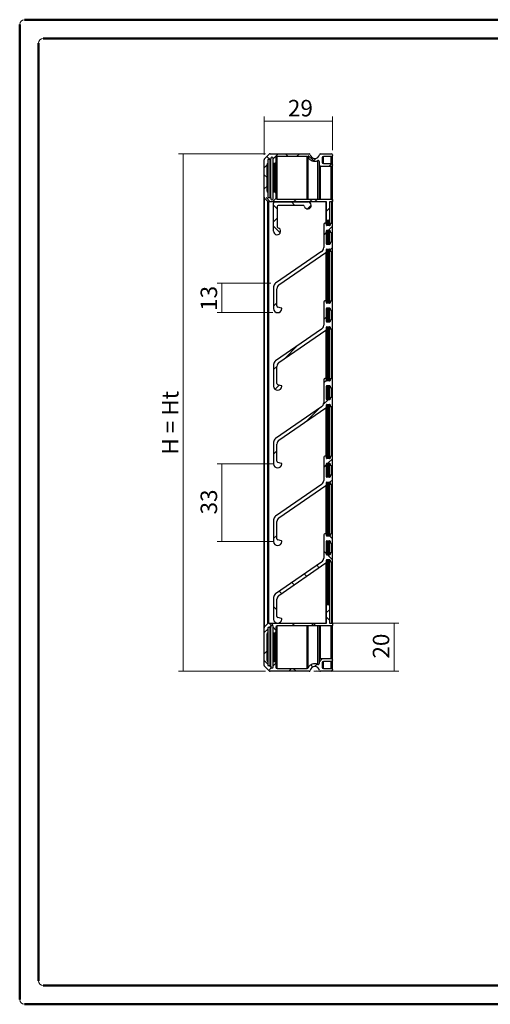
# Model space of a CAD drawing. Units: millimetres. Extents: x 0 to 296, y 0 to 210.
# Drawn here: x 0 to 100, y 0 to 210 of the extents above; entities that cross this region are included whole.
import ezdxf

# ---------------------------------------------------------------- set-up
doc = ezdxf.new("R2010")
doc.units = ezdxf.units.MM
doc.styles.add('SLDTEXTSTYLE0', font='TXT', dxfattribs={"width": 0.75})
doc.styles.add('SLDTEXTSTYLE2', font='TXT', dxfattribs={"width": 0.666667})
doc.dimstyles.new('SLDDIMSTYLE0', dxfattribs={"dimtxt": 3.5, "dimasz": 3.302, "dimexe": 0, "dimexo": 0.0625, "dimgap": 0.875, "dimtad": 1, "dimdec": 0, "dimlfac": 2, "dimrnd": 1e-09, "dimzin": 12, "dimdsep": 46, "dimtxsty": 'SLDTEXTSTYLE0', "dimblk1": 'NONE', "dimblk2": 'NONE', "dimsah": 1, "dimcen": 0.09, "dimadec": 0, "dimazin": 3, "dimtfac": 1, "dimtdec": 0, "dimtofl": 0, "dimtmove": 0, "dimatfit": 3, "dimldrblk": 'NONE', "dimfxl": 0, "dimfrac": 2, "dimtolj": 1, "dimtzin": 12, "dimarcsym": 0})

# ---------------------------------------------------------------- blocks, each defined once
blk = doc.blocks.new('_D_4')
at = {"color": 7, "linetype": 'Continuous', "lineweight": 18}
for p, q in [((54.24, 115.18), (42.37, 115.18)), ((43.37, 98.68), (43.37, 115.18)), ((54.24, 98.68), (42.37, 98.68))]:
    blk.add_line(p, q, dxfattribs=at)
at = {"color": 7, "linetype": 'Continuous', "lineweight": 18, "insert": (38.86, 104.42), "char_height": 3.5, "attachment_point": 1, "rotation": 90, "style": 'SLDTEXTSTYLE0'}
blk.add_mtext('33', dxfattribs=at)
blk = doc.blocks.new('_NONE')
blk = doc.blocks.new('_D_5')
at = {"color": 7, "linetype": 'Continuous', "lineweight": 18}
for p, q in [((53.8, 153.58), (42.37, 153.58)), ((43.37, 153.58), (43.37, 147.31)), ((54.24, 147.31), (42.37, 147.31))]:
    blk.add_line(p, q, dxfattribs=at)
at = {"color": 7, "linetype": 'Continuous', "lineweight": 18, "insert": (38.86, 147.69), "char_height": 3.5, "attachment_point": 1, "rotation": 90, "style": 'SLDTEXTSTYLE0'}
blk.add_mtext('13', dxfattribs=at)
blk = doc.blocks.new('_D_6')
at = {"color": 7, "linetype": 'Continuous', "lineweight": 18}
for p, q in [((52.63, 181.08), (34.16, 181.08)), ((35.16, 181.08), (35.16, 71.08)), ((52.63, 71.08), (34.16, 71.08))]:
    blk.add_line(p, q, dxfattribs=at)
at = {"color": 7, "linetype": 'Continuous', "lineweight": 18, "insert": (30.65, 117.14), "char_height": 3.5, "attachment_point": 1, "rotation": 90, "style": 'SLDTEXTSTYLE2'}
blk.add_mtext('H = Ht', dxfattribs=at)
blk = doc.blocks.new('_D_7')
at = {"color": 7, "linetype": 'Continuous', "lineweight": 18}
for p, q in [((52.37, 180.82), (52.37, 189)), ((66.87, 181.83), (66.87, 189)), ((52.37, 188), (66.87, 188))]:
    blk.add_line(p, q, dxfattribs=at)
at = {"color": 7, "linetype": 'Continuous', "lineweight": 18, "insert": (57.42, 192.52), "char_height": 3.5, "attachment_point": 1, "style": 'SLDTEXTSTYLE0'}
blk.add_mtext('29', dxfattribs=at)
blk = doc.blocks.new('_D_8')
at = {"color": 7, "linetype": 'Continuous', "lineweight": 18}
for p, q in [((66.52, 81.31), (80.97, 81.31)), ((79.97, 81.31), (79.97, 71.08)), ((62.91, 71.08), (80.97, 71.08))]:
    blk.add_line(p, q, dxfattribs=at)
at = {"color": 7, "linetype": 'Continuous', "lineweight": 18, "insert": (75.46, 73.79), "char_height": 3.5, "attachment_point": 1, "rotation": 90, "style": 'SLDTEXTSTYLE0'}
blk.add_mtext('20', dxfattribs=at)

msp = doc.modelspace()

# ---------------------------------------------------------------- hatches: boundary and pattern name
at = {"linetype": 'Continuous', "lineweight": 18}
h = msp.add_hatch(dxfattribs=at)
h.set_pattern_fill('ANSI38', angle=3e-322, style=0)
edge = h.paths.add_edge_path(flags=0)
edge.add_arc((55.12, 171.71), 0.25, 180, 270, ccw=False)
edge.add_line((54.87, 171.71), (54.87, 172.71))
edge.add_arc((54.62, 172.71), 0.25, 0, 90)
edge.add_line((54.62, 172.96), (54.37, 172.96))
edge.add_arc((54.37, 172.86), 0.1, 90, 180)
edge.add_line((54.27, 172.86), (54.27, 171.53))
edge.add_arc((54.02, 171.53), 0.25, 180, 360, ccw=False)
edge.add_line((53.77, 171.53), (53.77, 171.68))
edge.add_arc((53.67, 171.68), 0.1, 0, 90)
edge.add_line((53.67, 171.78), (53.22, 171.78))
edge.add_arc((53.22, 171.88), 0.1, 180, 270, ccw=False)
edge.add_line((53.12, 171.88), (53.12, 172.86))
edge.add_arc((53.02, 172.86), 0.1, 0, 30.0002)
edge.add_line((53.1, 172.91), (52.98, 173.13))
edge.add_arc((53.07, 173.18), 0.1, 180, 210.0002, ccw=False)
edge.add_line((52.97, 173.18), (52.97, 178.77))
edge.add_arc((53.07, 178.77), 0.1, 149.9998, 180, ccw=False)
edge.add_line((52.98, 178.82), (53.1, 179.03))
edge.add_arc((53.02, 179.08), 0.1, 329.9998, 360)
edge.add_line((53.12, 179.08), (53.12, 179.78))
edge.add_arc((53.22, 179.78), 0.1, 90, 180, ccw=False)
edge.add_line((53.22, 179.88), (53.67, 179.88))
edge.add_arc((53.67, 179.98), 0.1, 270, 360)
edge.add_line((53.77, 179.98), (53.77, 180.13))
edge.add_arc((54.02, 180.13), 0.25, 0, 180, ccw=False)
edge.add_line((54.27, 180.13), (54.27, 179.08))
edge.add_arc((54.37, 179.08), 0.1, 180, 270)
edge.add_line((54.37, 178.98), (54.62, 178.98))
edge.add_arc((54.62, 179.23), 0.25, 270, 360)
edge.add_line((54.87, 179.23), (54.87, 180.23))
edge.add_arc((55.12, 180.23), 0.25, 90, 180, ccw=False)
edge.add_line((55.12, 180.48), (61.49, 180.48))
edge.add_arc((61.49, 180.23), 0.25, 27.3522, 90, ccw=False)
edge.add_arc((63.14, 181.08), 1.6, 207.3522, 293.2338)
edge.add_arc((63.87, 179.38), 0.25, 0, 113.2338, ccw=False)
edge.add_line((64.12, 179.38), (64.12, 178.63))
edge.add_arc((64.37, 178.63), 0.25, 180, 270)
edge.add_line((64.37, 178.38), (66.62, 178.38))
edge.add_arc((66.62, 178.63), 0.25, 270, 360)
edge.add_line((66.87, 178.63), (66.87, 178.73))
edge.add_arc((66.62, 178.73), 0.25, 0, 90)
edge.add_line((66.62, 178.98), (64.97, 178.98))
edge.add_arc((64.97, 179.23), 0.25, 180, 270, ccw=False)
edge.add_line((64.72, 179.23), (64.72, 180.23))
edge.add_arc((64.97, 180.23), 0.25, 90, 180, ccw=False)
edge.add_line((64.97, 180.48), (66.62, 180.48))
edge.add_arc((66.62, 180.73), 0.25, 270, 360)
edge.add_line((66.87, 180.73), (66.87, 180.83))
edge.add_arc((66.62, 180.83), 0.25, 0, 90)
edge.add_line((66.62, 181.08), (64.36, 181.08))
edge.add_arc((64.36, 180.83), 0.25, 90, 168.463)
edge.add_arc((63.14, 181.08), 1, 191.537, 348.463, ccw=False)
edge.add_arc((61.91, 180.83), 0.25, 11.537, 90)
edge.add_line((61.91, 181.08), (53.63, 181.08))
edge.add_arc((53.63, 180.83), 0.25, 90, 135)
edge.add_line((53.45, 181.01), (52.44, 180))
edge.add_arc((52.62, 179.82), 0.25, 135, 180)
edge.add_line((52.37, 179.82), (52.37, 171.85))
edge.add_arc((52.62, 171.85), 0.25, 180, 225)
edge.add_line((52.44, 171.67), (53.17, 170.94))
edge.add_arc((53.35, 171.11), 0.25, 225, 270)
edge.add_line((53.35, 170.86), (65.52, 170.86))
edge.add_arc((65.52, 170.76), 0.1, 0, 90, ccw=False)
edge.add_line((65.62, 170.76), (65.62, 167.11))
edge.add_arc((65.87, 167.11), 0.25, 180, 270)
edge.add_line((65.87, 166.86), (65.97, 166.86))
edge.add_arc((65.97, 167.11), 0.25, 270, 360)
edge.add_line((66.22, 167.11), (66.22, 170.76))
edge.add_arc((66.32, 170.76), 0.1, 90, 180, ccw=False)
edge.add_line((66.32, 170.86), (66.77, 170.86))
edge.add_arc((66.77, 170.96), 0.1, 270, 360)
edge.add_line((66.87, 170.96), (66.87, 171.36))
edge.add_arc((66.77, 171.36), 0.1, 0, 90)
edge.add_line((66.77, 171.46), (55.12, 171.46))
h = msp.add_hatch(dxfattribs=at)
h.set_pattern_fill('ANSI38', angle=90, style=0)
edge = h.paths.add_edge_path(flags=0)
edge.add_arc((55.12, 164.61), 0.75, 180, 435.5225)
edge.add_arc((55.37, 165.58), 0.25, 180, 255.5225, ccw=False)
edge.add_line((55.12, 165.58), (55.12, 169.86))
edge.add_arc((55.37, 169.86), 0.25, 90, 180, ccw=False)
edge.add_line((55.37, 170.11), (60.65, 170.11))
edge.add_arc((60.65, 169.86), 0.25, 14.4775, 90, ccw=False)
edge.add_arc((61.62, 170.11), 0.75, 194.4775, 450)
edge.add_line((61.62, 170.86), (54.62, 170.86))
edge.add_arc((54.62, 170.61), 0.25, 90, 180)
edge.add_line((54.37, 170.61), (54.37, 164.61))
h = msp.add_hatch(dxfattribs=at)
h.set_pattern_fill('ANSI31', style=0)
edge = h.paths.add_edge_path(flags=0)
edge.add_arc((55.37, 152.76), 1, 124.5289, 180)
edge.add_line((54.37, 152.76), (54.37, 148.18))
edge.add_arc((55.24, 148.18), 0.875, 180, 360)
edge.add_arc((56.02, 148.18), 0.1, 0, 75)
edge.add_line((56.04, 148.28), (55.25, 148.49))
edge.add_arc((55.32, 148.73), 0.25, 180, 255, ccw=False)
edge.add_line((55.07, 148.73), (55.07, 152.39))
edge.add_arc((56.07, 152.39), 1, 124.5289, 180, ccw=False)
edge.add_line((55.5, 153.21), (65.51, 160.1))
edge.add_arc((65.37, 160.31), 0.25, 304.5289, 360)
edge.add_line((65.62, 160.31), (65.62, 160.71))
edge.add_arc((65.72, 160.71), 0.1, 90, 180, ccw=False)
edge.add_line((65.72, 160.81), (66.27, 160.81))
edge.add_arc((66.27, 160.71), 0.1, 0, 90, ccw=False)
edge.add_line((66.37, 160.71), (66.37, 160.56))
edge.add_arc((66.62, 160.56), 0.25, 180, 360)
edge.add_line((66.87, 160.56), (66.87, 162.06))
edge.add_arc((66.62, 162.06), 0.25, 0, 180)
edge.add_line((66.37, 162.06), (66.37, 161.91))
edge.add_arc((66.27, 161.91), 0.1, 270, 360, ccw=False)
edge.add_line((66.27, 161.81), (65.72, 161.81))
edge.add_arc((65.72, 161.91), 0.1, 180, 270, ccw=False)
edge.add_line((65.62, 161.91), (65.62, 164.71))
edge.add_arc((65.72, 164.71), 0.1, 90, 180, ccw=False)
edge.add_line((65.72, 164.81), (66.27, 164.81))
edge.add_arc((66.27, 164.71), 0.1, 0, 90, ccw=False)
edge.add_line((66.37, 164.71), (66.37, 164.56))
edge.add_arc((66.62, 164.56), 0.25, 180, 360)
edge.add_line((66.87, 164.56), (66.87, 166.06))
edge.add_arc((66.62, 166.06), 0.25, 0, 180)
edge.add_line((66.37, 166.06), (66.37, 165.91))
edge.add_arc((66.27, 165.91), 0.1, 270, 360, ccw=False)
edge.add_line((66.27, 165.81), (65.72, 165.81))
edge.add_arc((65.72, 165.91), 0.1, 180, 270, ccw=False)
edge.add_line((65.62, 165.91), (65.62, 166.06))
edge.add_arc((65.37, 166.06), 0.25, 0, 90)
edge.add_line((65.37, 166.31), (65.27, 166.31))
edge.add_arc((65.27, 166.06), 0.25, 90, 180)
edge.add_line((65.02, 166.06), (65.02, 161.14))
edge.add_arc((64.02, 161.14), 1, 304.5289, 360, ccw=False)
edge.add_line((64.58, 160.31), (54.8, 153.58))
h = msp.add_hatch(dxfattribs=at)
h.set_pattern_fill('ANSI31', style=0)
edge = h.paths.add_edge_path(flags=0)
edge.add_arc((55.37, 136.26), 1, 124.5289, 180)
edge.add_line((54.37, 136.26), (54.37, 131.68))
edge.add_arc((55.24, 131.68), 0.875, 180, 360)
edge.add_arc((56.02, 131.68), 0.1, 0, 75)
edge.add_line((56.04, 131.78), (55.25, 131.99))
edge.add_arc((55.32, 132.23), 0.25, 180, 255, ccw=False)
edge.add_line((55.07, 132.23), (55.07, 135.89))
edge.add_arc((56.07, 135.89), 1, 124.5289, 180, ccw=False)
edge.add_line((55.5, 136.71), (65.51, 143.6))
edge.add_arc((65.37, 143.81), 0.25, 304.5289, 360)
edge.add_line((65.62, 143.81), (65.62, 144.21))
edge.add_arc((65.72, 144.21), 0.1, 90, 180, ccw=False)
edge.add_line((65.72, 144.31), (66.27, 144.31))
edge.add_arc((66.27, 144.21), 0.1, 0, 90, ccw=False)
edge.add_line((66.37, 144.21), (66.37, 144.06))
edge.add_arc((66.62, 144.06), 0.25, 180, 360)
edge.add_line((66.87, 144.06), (66.87, 145.56))
edge.add_arc((66.62, 145.56), 0.25, 0, 180)
edge.add_line((66.37, 145.56), (66.37, 145.41))
edge.add_arc((66.27, 145.41), 0.1, 270, 360, ccw=False)
edge.add_line((66.27, 145.31), (65.72, 145.31))
edge.add_arc((65.72, 145.41), 0.1, 180, 270, ccw=False)
edge.add_line((65.62, 145.41), (65.62, 148.21))
edge.add_arc((65.72, 148.21), 0.1, 90, 180, ccw=False)
edge.add_line((65.72, 148.31), (66.27, 148.31))
edge.add_arc((66.27, 148.21), 0.1, 0, 90, ccw=False)
edge.add_line((66.37, 148.21), (66.37, 148.06))
edge.add_arc((66.62, 148.06), 0.25, 180, 360)
edge.add_line((66.87, 148.06), (66.87, 149.56))
edge.add_arc((66.62, 149.56), 0.25, 0, 180)
edge.add_line((66.37, 149.56), (66.37, 149.41))
edge.add_arc((66.27, 149.41), 0.1, 270, 360, ccw=False)
edge.add_line((66.27, 149.31), (65.72, 149.31))
edge.add_arc((65.72, 149.41), 0.1, 180, 270, ccw=False)
edge.add_line((65.62, 149.41), (65.62, 149.56))
edge.add_arc((65.37, 149.56), 0.25, 0, 90)
edge.add_line((65.37, 149.81), (65.27, 149.81))
edge.add_arc((65.27, 149.56), 0.25, 90, 180)
edge.add_line((65.02, 149.56), (65.02, 144.64))
edge.add_arc((64.02, 144.64), 1, 304.5289, 360, ccw=False)
edge.add_line((64.58, 143.81), (54.8, 137.08))
h = msp.add_hatch(dxfattribs=at)
h.set_pattern_fill('ANSI31', style=0)
edge = h.paths.add_edge_path(flags=0)
edge.add_arc((55.37, 119.76), 1, 124.5289, 180)
edge.add_line((54.37, 119.76), (54.37, 115.18))
edge.add_arc((55.24, 115.18), 0.875, 180, 360)
edge.add_arc((56.02, 115.18), 0.1, 0, 75)
edge.add_line((56.04, 115.28), (55.25, 115.49))
edge.add_arc((55.32, 115.73), 0.25, 180, 255, ccw=False)
edge.add_line((55.07, 115.73), (55.07, 119.39))
edge.add_arc((56.07, 119.39), 1, 124.5289, 180, ccw=False)
edge.add_line((55.5, 120.21), (65.51, 127.1))
edge.add_arc((65.37, 127.31), 0.25, 304.5289, 360)
edge.add_line((65.62, 127.31), (65.62, 127.71))
edge.add_arc((65.72, 127.71), 0.1, 90, 180, ccw=False)
edge.add_line((65.72, 127.81), (66.27, 127.81))
edge.add_arc((66.27, 127.71), 0.1, 0, 90, ccw=False)
edge.add_line((66.37, 127.71), (66.37, 127.56))
edge.add_arc((66.62, 127.56), 0.25, 180, 360)
edge.add_line((66.87, 127.56), (66.87, 129.06))
edge.add_arc((66.62, 129.06), 0.25, 0, 180)
edge.add_line((66.37, 129.06), (66.37, 128.91))
edge.add_arc((66.27, 128.91), 0.1, 270, 360, ccw=False)
edge.add_line((66.27, 128.81), (65.72, 128.81))
edge.add_arc((65.72, 128.91), 0.1, 180, 270, ccw=False)
edge.add_line((65.62, 128.91), (65.62, 131.71))
edge.add_arc((65.72, 131.71), 0.1, 90, 180, ccw=False)
edge.add_line((65.72, 131.81), (66.27, 131.81))
edge.add_arc((66.27, 131.71), 0.1, 0, 90, ccw=False)
edge.add_line((66.37, 131.71), (66.37, 131.56))
edge.add_arc((66.62, 131.56), 0.25, 180, 360)
edge.add_line((66.87, 131.56), (66.87, 133.06))
edge.add_arc((66.62, 133.06), 0.25, 0, 180)
edge.add_line((66.37, 133.06), (66.37, 132.91))
edge.add_arc((66.27, 132.91), 0.1, 270, 360, ccw=False)
edge.add_line((66.27, 132.81), (65.72, 132.81))
edge.add_arc((65.72, 132.91), 0.1, 180, 270, ccw=False)
edge.add_line((65.62, 132.91), (65.62, 133.06))
edge.add_arc((65.37, 133.06), 0.25, 0, 90)
edge.add_line((65.37, 133.31), (65.27, 133.31))
edge.add_arc((65.27, 133.06), 0.25, 90, 180)
edge.add_line((65.02, 133.06), (65.02, 128.14))
edge.add_arc((64.02, 128.14), 1, 304.5289, 360, ccw=False)
edge.add_line((64.58, 127.31), (54.8, 120.58))
h = msp.add_hatch(dxfattribs=at)
h.set_pattern_fill('ANSI31', style=0)
edge = h.paths.add_edge_path(flags=0)
edge.add_arc((55.37, 103.26), 1, 124.5289, 180)
edge.add_line((54.37, 103.26), (54.37, 98.68))
edge.add_arc((55.24, 98.68), 0.875, 180, 360)
edge.add_arc((56.02, 98.68), 0.1, 0, 75)
edge.add_line((56.04, 98.78), (55.25, 98.99))
edge.add_arc((55.32, 99.23), 0.25, 180, 255, ccw=False)
edge.add_line((55.07, 99.23), (55.07, 102.89))
edge.add_arc((56.07, 102.89), 1, 124.5289, 180, ccw=False)
edge.add_line((55.5, 103.71), (65.51, 110.6))
edge.add_arc((65.37, 110.81), 0.25, 304.5289, 360)
edge.add_line((65.62, 110.81), (65.62, 111.21))
edge.add_arc((65.72, 111.21), 0.1, 90, 180, ccw=False)
edge.add_line((65.72, 111.31), (66.27, 111.31))
edge.add_arc((66.27, 111.21), 0.1, 0, 90, ccw=False)
edge.add_line((66.37, 111.21), (66.37, 111.06))
edge.add_arc((66.62, 111.06), 0.25, 180, 360)
edge.add_line((66.87, 111.06), (66.87, 112.56))
edge.add_arc((66.62, 112.56), 0.25, 360, 540)
edge.add_line((66.37, 112.56), (66.37, 112.41))
edge.add_arc((66.27, 112.41), 0.1, 270, 360, ccw=False)
edge.add_line((66.27, 112.31), (65.72, 112.31))
edge.add_arc((65.72, 112.41), 0.1, 180, 270, ccw=False)
edge.add_line((65.62, 112.41), (65.62, 115.21))
edge.add_arc((65.72, 115.21), 0.1, 90, 180, ccw=False)
edge.add_line((65.72, 115.31), (66.27, 115.31))
edge.add_arc((66.27, 115.21), 0.1, 0, 90, ccw=False)
edge.add_line((66.37, 115.21), (66.37, 115.06))
edge.add_arc((66.62, 115.06), 0.25, 180, 360)
edge.add_line((66.87, 115.06), (66.87, 116.56))
edge.add_arc((66.62, 116.56), 0.25, 360, 540)
edge.add_line((66.37, 116.56), (66.37, 116.41))
edge.add_arc((66.27, 116.41), 0.1, 270, 360, ccw=False)
edge.add_line((66.27, 116.31), (65.72, 116.31))
edge.add_arc((65.72, 116.41), 0.1, 180, 270, ccw=False)
edge.add_line((65.62, 116.41), (65.62, 116.56))
edge.add_arc((65.37, 116.56), 0.25, 0, 90)
edge.add_line((65.37, 116.81), (65.27, 116.81))
edge.add_arc((65.27, 116.56), 0.25, 90, 180)
edge.add_line((65.02, 116.56), (65.02, 111.64))
edge.add_arc((64.02, 111.64), 1, 304.5289, 360, ccw=False)
edge.add_line((64.58, 110.81), (54.8, 104.08))
h = msp.add_hatch(dxfattribs=at)
h.set_pattern_fill('ANSI31', angle=90, style=0)
edge = h.paths.add_edge_path(flags=0)
edge.add_arc((55.37, 86.76), 1, 124.5289, 180)
edge.add_line((54.37, 86.76), (54.37, 82.18))
edge.add_arc((55.24, 82.18), 0.875, 180, 360)
edge.add_arc((56.02, 82.18), 0.1, 0, 75)
edge.add_line((56.04, 82.28), (55.25, 82.49))
edge.add_arc((55.32, 82.73), 0.25, 180, 255, ccw=False)
edge.add_line((55.07, 82.73), (55.07, 86.39))
edge.add_arc((56.07, 86.39), 1, 124.5289, 180, ccw=False)
edge.add_line((55.5, 87.21), (65.51, 94.1))
edge.add_arc((65.37, 94.31), 0.25, 304.5289, 360)
edge.add_line((65.62, 94.31), (65.62, 94.71))
edge.add_arc((65.72, 94.71), 0.1, 90, 180, ccw=False)
edge.add_line((65.72, 94.81), (66.27, 94.81))
edge.add_arc((66.27, 94.71), 0.1, 0, 90, ccw=False)
edge.add_line((66.37, 94.71), (66.37, 94.56))
edge.add_arc((66.62, 94.56), 0.25, 180, 360)
edge.add_line((66.87, 94.56), (66.87, 96.06))
edge.add_arc((66.62, 96.06), 0.25, 360, 540)
edge.add_line((66.37, 96.06), (66.37, 95.91))
edge.add_arc((66.27, 95.91), 0.1, 270, 360, ccw=False)
edge.add_line((66.27, 95.81), (65.72, 95.81))
edge.add_arc((65.72, 95.91), 0.1, 180, 270, ccw=False)
edge.add_line((65.62, 95.91), (65.62, 98.71))
edge.add_arc((65.72, 98.71), 0.1, 90, 180, ccw=False)
edge.add_line((65.72, 98.81), (66.27, 98.81))
edge.add_arc((66.27, 98.71), 0.1, 0, 90, ccw=False)
edge.add_line((66.37, 98.71), (66.37, 98.56))
edge.add_arc((66.62, 98.56), 0.25, 180, 360)
edge.add_line((66.87, 98.56), (66.87, 100.06))
edge.add_arc((66.62, 100.06), 0.25, 360, 540)
edge.add_line((66.37, 100.06), (66.37, 99.91))
edge.add_arc((66.27, 99.91), 0.1, 270, 360, ccw=False)
edge.add_line((66.27, 99.81), (65.72, 99.81))
edge.add_arc((65.72, 99.91), 0.1, 180, 270, ccw=False)
edge.add_line((65.62, 99.91), (65.62, 100.06))
edge.add_arc((65.37, 100.06), 0.25, 0, 90)
edge.add_line((65.37, 100.31), (65.27, 100.31))
edge.add_arc((65.27, 100.06), 0.25, 90, 180)
edge.add_line((65.02, 100.06), (65.02, 95.14))
edge.add_arc((64.02, 95.14), 1, 304.5289, 360, ccw=False)
edge.add_line((64.58, 94.31), (54.8, 87.58))
h = msp.add_hatch(dxfattribs=at)
h.set_pattern_fill('ANSI38', angle=3e-322, style=0)
edge = h.paths.add_edge_path(flags=0)
edge.add_arc((55.12, 80.46), 0.25, 90, 180, ccw=False)
edge.add_line((55.12, 80.71), (66.77, 80.71))
edge.add_arc((66.77, 80.81), 0.1, 270, 360)
edge.add_line((66.87, 80.81), (66.87, 81.21))
edge.add_arc((66.77, 81.21), 0.1, 360, 450)
edge.add_line((66.77, 81.31), (66.32, 81.31))
edge.add_arc((66.32, 81.41), 0.1, 180, 270, ccw=False)
edge.add_line((66.22, 81.41), (66.22, 85.06))
edge.add_arc((65.97, 85.06), 0.25, 0, 90)
edge.add_line((65.97, 85.31), (65.87, 85.31))
edge.add_arc((65.87, 85.06), 0.25, 90, 180)
edge.add_line((65.62, 85.06), (65.62, 81.41))
edge.add_arc((65.52, 81.41), 0.1, 270, 360, ccw=False)
edge.add_line((65.52, 81.31), (53.35, 81.31))
edge.add_arc((53.35, 81.06), 0.25, 90, 135)
edge.add_line((53.17, 81.23), (52.44, 80.5))
edge.add_arc((52.62, 80.32), 0.25, 135, 180)
edge.add_line((52.37, 80.32), (52.37, 72.35))
edge.add_arc((52.62, 72.35), 0.25, 180, 225)
edge.add_line((52.44, 72.17), (53.45, 71.16))
edge.add_arc((53.63, 71.33), 0.25, 225, 270)
edge.add_line((53.63, 71.08), (61.91, 71.08))
edge.add_arc((61.91, 71.33), 0.25, 270, 348.463)
edge.add_arc((63.14, 71.08), 1, 11.537, 168.463, ccw=False)
edge.add_arc((64.36, 71.33), 0.25, 191.537, 270)
edge.add_line((64.36, 71.08), (66.62, 71.08))
edge.add_arc((66.62, 71.33), 0.25, 270, 360)
edge.add_line((66.87, 71.33), (66.87, 71.43))
edge.add_arc((66.62, 71.43), 0.25, 360, 450)
edge.add_line((66.62, 71.68), (64.97, 71.68))
edge.add_arc((64.97, 71.93), 0.25, 180, 270, ccw=False)
edge.add_line((64.72, 71.93), (64.72, 72.93))
edge.add_arc((64.97, 72.93), 0.25, 90, 180, ccw=False)
edge.add_line((64.97, 73.18), (66.62, 73.18))
edge.add_arc((66.62, 73.43), 0.25, 270, 360)
edge.add_line((66.87, 73.43), (66.87, 73.53))
edge.add_arc((66.62, 73.53), 0.25, 360, 450)
edge.add_line((66.62, 73.78), (64.37, 73.78))
edge.add_arc((64.37, 73.53), 0.25, 90, 180)
edge.add_line((64.12, 73.53), (64.12, 72.78))
edge.add_arc((63.87, 72.78), 0.25, 246.7662, 360, ccw=False)
edge.add_arc((63.14, 71.08), 1.6, 66.7662, 152.6478)
edge.add_arc((61.49, 71.93), 0.25, 270, 332.6478, ccw=False)
edge.add_line((61.49, 71.68), (55.12, 71.68))
edge.add_arc((55.12, 71.93), 0.25, 180, 270, ccw=False)
edge.add_line((54.87, 71.93), (54.87, 72.93))
edge.add_arc((54.62, 72.93), 0.25, 0, 90)
edge.add_line((54.62, 73.18), (54.37, 73.18))
edge.add_arc((54.37, 73.08), 0.1, 90, 180)
edge.add_line((54.27, 73.08), (54.27, 72.03))
edge.add_arc((54.02, 72.03), 0.25, 180, 360, ccw=False)
edge.add_line((53.77, 72.03), (53.77, 72.18))
edge.add_arc((53.67, 72.18), 0.1, 0, 90)
edge.add_line((53.67, 72.28), (53.22, 72.28))
edge.add_arc((53.22, 72.38), 0.1, 180, 270, ccw=False)
edge.add_line((53.12, 72.38), (53.12, 73.08))
edge.add_arc((53.02, 73.08), 0.1, 0, 30.0002)
edge.add_line((53.1, 73.13), (52.98, 73.35))
edge.add_arc((53.07, 73.4), 0.1, 180, 210.0002, ccw=False)
edge.add_line((52.97, 73.4), (52.97, 78.99))
edge.add_arc((53.07, 78.99), 0.1, 149.9998, 180, ccw=False)
edge.add_line((52.98, 79.04), (53.1, 79.26))
edge.add_arc((53.02, 79.31), 0.1, 329.9998, 360)
edge.add_line((53.12, 79.31), (53.12, 80.28))
edge.add_arc((53.22, 80.28), 0.1, 90, 180, ccw=False)
edge.add_line((53.22, 80.38), (53.67, 80.38))
edge.add_arc((53.67, 80.48), 0.1, 270, 360)
edge.add_line((53.77, 80.48), (53.77, 80.63))
edge.add_arc((54.02, 80.63), 0.25, 0, 180, ccw=False)
edge.add_line((54.27, 80.63), (54.27, 79.31))
edge.add_arc((54.37, 79.31), 0.1, 180, 270)
edge.add_line((54.37, 79.21), (54.62, 79.21))
edge.add_arc((54.62, 79.46), 0.25, 270, 360)
edge.add_line((54.87, 79.46), (54.87, 80.46))

# ---------------------------------------------------------------- linework, layer by layer
at = {"color": 7, "linetype": 'Continuous', "lineweight": 50}
for p, q in [((1.4, 209.57), (295.41, 209.57)), ((0.4, 1.31), (0.4, 208.57)), ((5.4, 205.57), (291.41, 205.57)), ((4.4, 5.31), (4.4, 204.57)), ((5.4, 4.31), (291.41, 4.31)), ((1.4, 0.31), (295.41, 0.31))]:
    msp.add_line(p, q, dxfattribs=at)
at = {"color": 7, "linetype": 'Continuous', "lineweight": 25}
for p, q in [((52.44, 180), (53.45, 181.01)), ((53.63, 181.08), (61.91, 181.08)), ((53.77, 180.13), (53.77, 179.98)), ((53.77, 171.68), (53.77, 179.98)), ((54.27, 179.08), (54.27, 180.13)), ((54.87, 180.23), (54.87, 179.23)), ((61.49, 180.48), (55.12, 180.48)), ((64.36, 181.08), (66.62, 181.08)), ((64.72, 180.23), (64.72, 179.23)), ((66.62, 180.48), (64.97, 180.48)), ((66.87, 180.83), (66.87, 180.73)), ((66.87, 178.73), (66.87, 180.73)), ((52.37, 171.85), (52.37, 179.82)), ((52.97, 178.77), (52.97, 173.18)), ((53.1, 179.03), (52.98, 178.82)), ((53.12, 179.78), (53.12, 179.08)), ((53.12, 172.86), (53.12, 179.08)), ((53.67, 179.88), (53.22, 179.88)), ((54.27, 172.86), (54.27, 179.08)), ((54.62, 178.98), (54.37, 178.98)), ((54.87, 172.71), (54.87, 179.23)), ((64.12, 178.63), (64.12, 179.38)), ((64.12, 171.46), (64.12, 178.63)), ((66.62, 178.38), (64.37, 178.38)), ((64.97, 178.98), (66.62, 178.98)), ((66.87, 178.73), (66.87, 178.63)), ((66.87, 171.36), (66.87, 178.63)), ((52.37, 80.32), (52.37, 171.85)), ((52.44, 80.5), (52.44, 171.67)), ((53.17, 170.94), (52.44, 171.67)), ((52.98, 173.13), (53.1, 172.91)), ((53.12, 172.86), (53.12, 171.88)), ((53.22, 171.78), (53.67, 171.78)), ((53.77, 171.68), (53.77, 171.53)), ((54.27, 171.53), (54.27, 172.86)), ((54.37, 172.96), (54.62, 172.96)), ((54.87, 172.71), (54.87, 171.71)), ((53.17, 81.23), (53.17, 170.94)), ((53.35, 81.31), (53.35, 170.86)), ((65.52, 170.86), (53.35, 170.86)), ((54.37, 164.61), (54.37, 170.61)), ((54.62, 170.86), (61.62, 170.86)), ((55.12, 171.46), (66.77, 171.46)), ((55.12, 169.86), (55.12, 165.58)), ((60.65, 170.11), (55.37, 170.11)), ((65.62, 167.11), (65.62, 170.76)), ((66.22, 170.76), (66.22, 167.11)), ((66.77, 170.86), (66.32, 170.86)), ((66.87, 171.36), (66.87, 170.96)), ((66.87, 166.06), (66.87, 170.96)), ((65.02, 166.06), (65.02, 161.14)), ((65.37, 166.31), (65.27, 166.31)), ((65.62, 166.06), (65.62, 167.11)), ((65.62, 165.91), (65.62, 166.06)), ((66.27, 165.81), (65.72, 165.81)), ((65.97, 166.86), (65.87, 166.86)), ((66.22, 165.81), (66.22, 167.11)), ((66.37, 166.06), (66.37, 165.91)), ((66.87, 164.56), (66.87, 166.06)), ((65.62, 161.91), (65.62, 164.71)), ((65.72, 164.81), (66.27, 164.81)), ((66.22, 161.81), (66.22, 164.81)), ((66.37, 164.71), (66.37, 164.56)), ((66.87, 162.06), (66.87, 164.56)), ((66.27, 161.81), (65.72, 161.81)), ((66.37, 162.06), (66.37, 161.91)), ((66.87, 160.56), (66.87, 162.06)), ((64.58, 160.31), (54.8, 153.58)), ((55.5, 153.21), (65.51, 160.1)), ((65.62, 160.31), (65.62, 160.71)), ((65.62, 149.56), (65.62, 160.31)), ((65.72, 160.81), (66.27, 160.81)), ((66.22, 149.31), (66.22, 160.81)), ((66.37, 160.71), (66.37, 160.56)), ((66.87, 149.56), (66.87, 160.56)), ((54.37, 152.76), (54.37, 148.18)), ((55.07, 148.73), (55.07, 152.39)), ((65.02, 149.56), (65.02, 144.64)), ((65.37, 149.81), (65.27, 149.81)), ((65.62, 149.41), (65.62, 149.56)), ((66.27, 149.31), (65.72, 149.31)), ((66.37, 149.56), (66.37, 149.41)), ((66.87, 148.06), (66.87, 149.56)), ((56.04, 148.28), (55.25, 148.49)), ((65.62, 145.41), (65.62, 148.21)), ((65.72, 148.31), (66.27, 148.31)), ((66.22, 145.31), (66.22, 148.31)), ((66.37, 148.21), (66.37, 148.06)), ((66.87, 145.56), (66.87, 148.06)), ((66.27, 145.31), (65.72, 145.31)), ((66.37, 145.56), (66.37, 145.41)), ((66.87, 144.06), (66.87, 145.56)), ((64.58, 143.81), (54.8, 137.08)), ((55.5, 136.71), (65.51, 143.6)), ((65.62, 143.81), (65.62, 144.21)), ((65.62, 133.06), (65.62, 143.81)), ((65.72, 144.31), (66.27, 144.31)), ((66.22, 132.81), (66.22, 144.31)), ((66.37, 144.21), (66.37, 144.06)), ((66.87, 133.06), (66.87, 144.06)), ((54.37, 136.26), (54.37, 131.68)), ((55.07, 132.23), (55.07, 135.89)), ((56.04, 131.78), (55.25, 131.99)), ((65.02, 133.06), (65.02, 128.14)), ((65.37, 133.31), (65.27, 133.31)), ((65.62, 132.91), (65.62, 133.06)), ((66.27, 132.81), (65.72, 132.81)), ((66.37, 133.06), (66.37, 132.91)), ((66.87, 131.56), (66.87, 133.06)), ((65.62, 128.91), (65.62, 131.71)), ((65.72, 131.81), (66.27, 131.81)), ((66.22, 128.81), (66.22, 131.81)), ((66.37, 131.71), (66.37, 131.56)), ((66.87, 129.06), (66.87, 131.56)), ((65.62, 127.31), (65.62, 127.71)), ((66.27, 128.81), (65.72, 128.81)), ((65.72, 127.81), (66.27, 127.81)), ((66.22, 116.31), (66.22, 127.81)), ((66.37, 129.06), (66.37, 128.91)), ((66.37, 127.71), (66.37, 127.56)), ((66.87, 127.56), (66.87, 129.06)), ((64.58, 127.31), (54.8, 120.58)), ((55.5, 120.21), (65.51, 127.1)), ((65.62, 116.56), (65.62, 127.31)), ((66.87, 116.56), (66.87, 127.56)), ((54.37, 119.76), (54.37, 115.18)), ((55.07, 115.73), (55.07, 119.39)), ((56.04, 115.28), (55.25, 115.49)), ((65.02, 116.56), (65.02, 111.64)), ((65.37, 116.81), (65.27, 116.81)), ((65.62, 116.41), (65.62, 116.56)), ((65.62, 112.41), (65.62, 115.21)), ((66.27, 116.31), (65.72, 116.31)), ((65.72, 115.31), (66.27, 115.31)), ((66.22, 112.31), (66.22, 115.31)), ((66.37, 116.56), (66.37, 116.41)), ((66.37, 115.21), (66.37, 115.06)), ((66.87, 115.06), (66.87, 116.56)), ((66.87, 112.56), (66.87, 115.06)), ((65.62, 110.81), (65.62, 111.21)), ((66.27, 112.31), (65.72, 112.31)), ((65.72, 111.31), (66.27, 111.31)), ((66.22, 99.81), (66.22, 111.31)), ((66.37, 112.56), (66.37, 112.41)), ((66.37, 111.21), (66.37, 111.06)), ((66.87, 111.06), (66.87, 112.56)), ((66.87, 100.06), (66.87, 111.06)), ((64.58, 110.81), (54.8, 104.08)), ((55.5, 103.71), (65.51, 110.6)), ((65.62, 100.06), (65.62, 110.81)), ((54.37, 103.26), (54.37, 98.68)), ((55.07, 99.23), (55.07, 102.89)), ((56.04, 98.78), (55.25, 98.99)), ((65.02, 100.06), (65.02, 95.14)), ((65.37, 100.31), (65.27, 100.31)), ((65.62, 99.91), (65.62, 100.06)), ((65.62, 95.91), (65.62, 98.71)), ((66.27, 99.81), (65.72, 99.81)), ((65.72, 98.81), (66.27, 98.81)), ((66.22, 95.81), (66.22, 98.81)), ((66.37, 100.06), (66.37, 99.91)), ((66.37, 98.71), (66.37, 98.56)), ((66.87, 98.56), (66.87, 100.06)), ((66.87, 96.06), (66.87, 98.56)), ((64.58, 94.31), (54.8, 87.58)), ((65.62, 94.31), (65.62, 94.71)), ((65.62, 85.06), (65.62, 94.31)), ((66.27, 95.81), (65.72, 95.81)), ((65.72, 94.81), (66.27, 94.81)), ((66.22, 85.06), (66.22, 94.81)), ((66.37, 96.06), (66.37, 95.91)), ((66.37, 94.71), (66.37, 94.56)), ((66.87, 94.56), (66.87, 96.06)), ((66.87, 81.21), (66.87, 94.56)), ((55.5, 87.21), (65.51, 94.1)), ((54.37, 86.76), (54.37, 82.18)), ((55.07, 82.73), (55.07, 86.39)), ((65.62, 81.41), (65.62, 85.06)), ((65.87, 85.31), (65.97, 85.31)), ((66.22, 85.06), (66.22, 81.41)), ((56.04, 82.28), (55.25, 82.49)), ((52.37, 72.35), (52.37, 80.32)), ((52.44, 80.5), (53.17, 81.23)), ((53.12, 80.28), (53.12, 79.31)), ((53.67, 80.38), (53.22, 80.38)), ((53.35, 81.31), (65.52, 81.31)), ((53.77, 80.63), (53.77, 80.48)), ((53.77, 72.18), (53.77, 80.48)), ((54.27, 79.31), (54.27, 80.63)), ((54.87, 80.46), (54.87, 79.46)), ((66.77, 80.71), (55.12, 80.71)), ((64.12, 73.53), (64.12, 80.71)), ((66.32, 81.31), (66.77, 81.31)), ((66.87, 81.21), (66.87, 80.81)), ((66.87, 73.53), (66.87, 80.81)), ((52.97, 78.99), (52.97, 73.4)), ((53.1, 79.26), (52.98, 79.04)), ((53.12, 73.08), (53.12, 79.31)), ((54.27, 73.08), (54.27, 79.31)), ((54.62, 79.21), (54.37, 79.21)), ((54.87, 72.93), (54.87, 79.46)), ((52.98, 73.35), (53.1, 73.13)), ((64.12, 72.78), (64.12, 73.53)), ((64.37, 73.78), (66.62, 73.78)), ((66.87, 73.53), (66.87, 73.43)), ((66.87, 71.43), (66.87, 73.43)), ((53.45, 71.16), (52.44, 72.17)), ((53.12, 73.08), (53.12, 72.38)), ((53.22, 72.28), (53.67, 72.28)), ((53.77, 72.18), (53.77, 72.03)), ((54.27, 72.03), (54.27, 73.08)), ((54.37, 73.18), (54.62, 73.18)), ((54.87, 72.93), (54.87, 71.93)), ((55.12, 71.68), (61.49, 71.68)), ((64.72, 72.93), (64.72, 71.93)), ((66.62, 73.18), (64.97, 73.18)), ((64.97, 71.68), (66.62, 71.68)), ((66.87, 71.43), (66.87, 71.33)), ((61.91, 71.08), (53.63, 71.08)), ((66.62, 71.08), (64.36, 71.08))]:
    msp.add_line(p, q, dxfattribs=at)
at = {"color": 182, "linetype": 'Continuous', "lineweight": 25}
for p, q in [((55.12, 171.46), (55.12, 180.48)), ((61.49, 171.46), (61.49, 180.48)), ((61.71, 171.46), (61.71, 180.35)), ((64.97, 178.98), (64.97, 180.48)), ((66.62, 178.98), (66.62, 180.48)), ((52.98, 173.13), (52.98, 178.82)), ((53.1, 172.91), (53.1, 179.03)), ((53.22, 171.78), (53.22, 179.88)), ((53.67, 171.78), (53.67, 179.88)), ((54.37, 172.96), (54.37, 178.98)), ((54.62, 172.96), (54.62, 178.98)), ((63.77, 171.46), (63.77, 179.61)), ((64.37, 171.46), (64.37, 178.38)), ((66.62, 171.46), (66.62, 178.38)), ((65.52, 166.26), (65.52, 170.86)), ((66.32, 165.82), (66.32, 170.86)), ((66.77, 166.26), (66.77, 170.86)), ((65.87, 165.81), (65.87, 166.86)), ((65.97, 165.81), (65.97, 166.86)), ((65.87, 161.81), (65.87, 164.81)), ((65.97, 161.81), (65.97, 164.81)), ((66.32, 161.82), (66.32, 164.79)), ((66.77, 162.26), (66.77, 164.36)), ((65.52, 149.76), (65.52, 160.11)), ((65.87, 149.31), (65.87, 160.81)), ((65.97, 149.31), (65.97, 160.81)), ((66.32, 149.32), (66.32, 160.79)), ((66.77, 149.76), (66.77, 160.36)), ((65.87, 145.31), (65.87, 148.31)), ((65.97, 145.31), (65.97, 148.31)), ((66.32, 145.32), (66.32, 148.29)), ((66.77, 145.76), (66.77, 147.86)), ((65.52, 133.26), (65.52, 143.61)), ((65.87, 132.81), (65.87, 144.31)), ((65.97, 132.81), (65.97, 144.31)), ((66.32, 132.82), (66.32, 144.29)), ((66.77, 133.26), (66.77, 143.86)), ((65.87, 128.81), (65.87, 131.81)), ((65.97, 128.81), (65.97, 131.81)), ((66.32, 128.82), (66.32, 131.79)), ((66.77, 129.26), (66.77, 131.36)), ((65.87, 116.31), (65.87, 127.81)), ((65.97, 116.31), (65.97, 127.81)), ((66.32, 116.32), (66.32, 127.79)), ((65.52, 116.76), (65.52, 127.11)), ((66.77, 116.76), (66.77, 127.36)), ((65.87, 112.31), (65.87, 115.31)), ((65.97, 112.31), (65.97, 115.31)), ((66.32, 112.32), (66.32, 115.29)), ((66.77, 112.76), (66.77, 114.86)), ((65.87, 99.81), (65.87, 111.31)), ((65.97, 99.81), (65.97, 111.31)), ((66.32, 99.82), (66.32, 111.29)), ((65.52, 100.26), (65.52, 110.61)), ((66.77, 100.26), (66.77, 110.86)), ((65.87, 95.81), (65.87, 98.81)), ((65.97, 95.81), (65.97, 98.81)), ((66.32, 95.82), (66.32, 98.79)), ((66.77, 96.26), (66.77, 98.36)), ((65.87, 85.31), (65.87, 94.81)), ((65.97, 85.31), (65.97, 94.81)), ((66.32, 81.31), (66.32, 94.79)), ((66.77, 81.31), (66.77, 94.36)), ((65.52, 81.31), (65.52, 94.11)), ((53.22, 72.28), (53.22, 80.38)), ((53.67, 72.28), (53.67, 80.38)), ((55.12, 71.68), (55.12, 80.71)), ((61.49, 71.68), (61.49, 80.71)), ((61.71, 71.82), (61.71, 80.71)), ((63.77, 72.55), (63.77, 80.71)), ((64.37, 73.78), (64.37, 80.71)), ((66.62, 73.78), (66.62, 80.71)), ((52.98, 73.35), (52.98, 79.04)), ((53.1, 73.13), (53.1, 79.26)), ((54.37, 73.18), (54.37, 79.21)), ((54.62, 73.18), (54.62, 79.21)), ((64.97, 71.68), (64.97, 73.18)), ((66.62, 71.68), (66.62, 73.18))]:
    msp.add_line(p, q, dxfattribs=at)
at = {"color": 7, "linetype": 'Continuous', "lineweight": 18}
for centre, start, end in [((1.4, 208.57), 90, 180), ((5.4, 204.57), 90, 180), ((5.4, 5.31), 180, 270), ((1.4, 1.31), 180, 270)]:
    msp.add_arc(centre, 1, start, end, dxfattribs=at)
at = {"color": 7, "linetype": 'Continuous', "lineweight": 25}
for centre, radius, start, end in [((52.62, 179.82), 0.25, 135, 180), ((53.63, 180.83), 0.25, 90, 135), ((53.67, 179.98), 0.1, 270, 0), ((54.02, 180.13), 0.25, 0, 180), ((55.12, 180.23), 0.25, 90, 180), ((61.49, 180.23), 0.25, 27.3522, 90), ((63.14, 181.08), 1.6, 207.3522, 293.2338), ((61.91, 180.83), 0.25, 11.537, 90), ((63.14, 181.08), 1, 191.537, 348.463), ((64.36, 180.83), 0.25, 90, 168.463), ((64.97, 180.23), 0.25, 90, 180), ((66.62, 180.83), 0.25, 0, 90), ((66.62, 180.73), 0.25, 270, 0), ((53.07, 178.77), 0.1, 149.9998, 180), ((53.02, 179.08), 0.1, 329.9998, 0), ((53.22, 179.78), 0.1, 90, 180), ((54.37, 179.08), 0.1, 180, 270), ((54.62, 179.23), 0.25, 270, 0), ((63.87, 179.38), 0.25, 0, 113.2338), ((64.37, 178.63), 0.25, 180, 270), ((64.97, 179.23), 0.25, 180, 270), ((66.62, 178.73), 0.25, 0, 90), ((66.62, 178.63), 0.25, 270, 0), ((52.62, 171.85), 0.25, 180, 225), ((53.07, 173.18), 0.1, 180, 210.0002), ((53.02, 172.86), 0.1, 0, 30.0002), ((53.22, 171.88), 0.1, 180, 270), ((53.67, 171.68), 0.1, 0, 90), ((54.37, 172.86), 0.1, 90, 180), ((54.62, 172.71), 0.25, 0, 90), ((55.12, 171.71), 0.25, 180, 270), ((53.35, 171.11), 0.25, 225, 270), ((54.02, 171.53), 0.25, 180, 0), ((54.62, 170.61), 0.25, 90, 180), ((55.37, 169.86), 0.25, 90, 180), ((60.65, 169.86), 0.25, 14.4775, 90), ((61.62, 170.11), 0.75, 194.4775, 90), ((65.52, 170.76), 0.1, 0, 90), ((66.32, 170.76), 0.1, 90, 180), ((66.77, 171.36), 0.1, 0, 90), ((66.77, 170.96), 0.1, 270, 0), ((55.12, 164.61), 0.75, 180, 75.5225), ((55.37, 165.58), 0.25, 180, 255.5225), ((65.27, 166.06), 0.25, 90, 180), ((65.37, 166.06), 0.25, 0, 90), ((65.87, 167.11), 0.25, 180, 270), ((65.72, 165.91), 0.1, 180, 270), ((65.97, 167.11), 0.25, 270, 0), ((66.27, 165.91), 0.1, 270, 0), ((66.62, 166.06), 0.25, 0, 180), ((65.72, 164.71), 0.1, 90, 180), ((66.27, 164.71), 0.1, 0, 90), ((66.62, 164.56), 0.25, 180, 0), ((64.02, 161.14), 1, 304.5289, 0), ((65.72, 161.91), 0.1, 180, 270), ((66.27, 161.91), 0.1, 270, 0), ((66.62, 162.06), 0.25, 0, 180), ((65.37, 160.31), 0.25, 304.5289, 0), ((65.72, 160.71), 0.1, 90, 180), ((66.27, 160.71), 0.1, 0, 90), ((66.62, 160.56), 0.25, 180, 0), ((55.37, 152.76), 1, 124.5289, 180), ((56.07, 152.39), 1, 124.5289, 180), ((55.32, 148.73), 0.25, 180, 255), ((65.27, 149.56), 0.25, 90, 180), ((65.37, 149.56), 0.25, 0, 90), ((65.72, 149.41), 0.1, 180, 270), ((66.27, 149.41), 0.1, 270, 0), ((66.62, 149.56), 0.25, 0, 180), ((55.24, 148.18), 0.875, 180, 0), ((56.02, 148.18), 0.1, 0, 75), ((65.72, 148.21), 0.1, 90, 180), ((66.27, 148.21), 0.1, 0, 90), ((66.62, 148.06), 0.25, 180, 0), ((64.02, 144.64), 1, 304.5289, 0), ((65.72, 145.41), 0.1, 180, 270), ((66.27, 145.41), 0.1, 270, 0), ((66.62, 145.56), 0.25, 0, 180), ((65.37, 143.81), 0.25, 304.5289, 0), ((65.72, 144.21), 0.1, 90, 180), ((66.27, 144.21), 0.1, 0, 90), ((66.62, 144.06), 0.25, 180, 0), ((55.37, 136.26), 1, 124.5289, 180), ((56.07, 135.89), 1, 124.5289, 180), ((55.32, 132.23), 0.25, 180, 255), ((65.27, 133.06), 0.25, 90, 180), ((65.37, 133.06), 0.25, 0, 90), ((65.72, 132.91), 0.1, 180, 270), ((66.27, 132.91), 0.1, 270, 0), ((66.62, 133.06), 0.25, 0, 180), ((55.24, 131.68), 0.875, 180, 0), ((56.02, 131.68), 0.1, 0, 75), ((65.72, 131.71), 0.1, 90, 180), ((66.27, 131.71), 0.1, 0, 90), ((66.62, 131.56), 0.25, 180, 0), ((64.02, 128.14), 1, 304.5289, 0), ((65.72, 128.91), 0.1, 180, 270), ((65.72, 127.71), 0.1, 90, 180), ((66.27, 128.91), 0.1, 270, 0), ((66.27, 127.71), 0.1, 0, 90), ((66.62, 129.06), 0.25, 0, 180), ((65.37, 127.31), 0.25, 304.5289, 0), ((66.62, 127.56), 0.25, 180, 0), ((55.37, 119.76), 1, 124.5289, 180), ((56.07, 119.39), 1, 124.5289, 180), ((55.24, 115.18), 0.875, 180, 0), ((55.32, 115.73), 0.25, 180, 255), ((56.02, 115.18), 0.1, 0, 75), ((65.27, 116.56), 0.25, 90, 180), ((65.37, 116.56), 0.25, 0, 90), ((65.72, 116.41), 0.1, 180, 270), ((65.72, 115.21), 0.1, 90, 180), ((66.27, 116.41), 0.1, 270, 0), ((66.27, 115.21), 0.1, 0, 90), ((66.62, 116.56), 0.25, 360, 180), ((66.62, 115.06), 0.25, 180, 360), ((64.02, 111.64), 1, 304.5289, 0), ((65.72, 112.41), 0.1, 180, 270), ((65.72, 111.21), 0.1, 90, 180), ((66.27, 112.41), 0.1, 270, 0), ((66.27, 111.21), 0.1, 0, 90), ((66.62, 112.56), 0.25, 360, 180), ((66.62, 111.06), 0.25, 180, 360), ((65.37, 110.81), 0.25, 304.5289, 0), ((55.37, 103.26), 1, 124.5289, 180), ((56.07, 102.89), 1, 124.5289, 180), ((55.24, 98.68), 0.875, 180, 0), ((55.32, 99.23), 0.25, 180, 255), ((56.02, 98.68), 0.1, 0, 75), ((65.27, 100.06), 0.25, 90, 180), ((65.37, 100.06), 0.25, 0, 90), ((65.72, 99.91), 0.1, 180, 270), ((65.72, 98.71), 0.1, 90, 180), ((66.27, 99.91), 0.1, 270, 0), ((66.27, 98.71), 0.1, 0, 90), ((66.62, 100.06), 0.25, 360, 180), ((66.62, 98.56), 0.25, 180, 360), ((66.62, 96.06), 0.25, 360, 180), ((64.02, 95.14), 1, 304.5289, 0), ((65.37, 94.31), 0.25, 304.5289, 0), ((65.72, 95.91), 0.1, 180, 270), ((65.72, 94.71), 0.1, 90, 180), ((66.27, 95.91), 0.1, 270, 0), ((66.27, 94.71), 0.1, 0, 90), ((66.62, 94.56), 0.25, 180, 360), ((55.37, 86.76), 1, 124.5289, 180), ((56.07, 86.39), 1, 124.5289, 180), ((65.87, 85.06), 0.25, 90, 180), ((65.97, 85.06), 0.25, 0, 90), ((55.24, 82.18), 0.875, 180, 0), ((55.32, 82.73), 0.25, 180, 255), ((56.02, 82.18), 0.1, 0, 75), ((52.62, 80.32), 0.25, 135, 180), ((53.22, 80.28), 0.1, 90, 180), ((53.35, 81.06), 0.25, 90, 135), ((53.67, 80.48), 0.1, 270, 0), ((54.02, 80.63), 0.25, 0, 180), ((55.12, 80.46), 0.25, 90, 180), ((65.52, 81.41), 0.1, 270, 0), ((66.32, 81.41), 0.1, 180, 270), ((66.77, 81.21), 0.1, 360, 90), ((66.77, 80.81), 0.1, 270, 360), ((53.07, 78.99), 0.1, 149.9998, 180), ((53.02, 79.31), 0.1, 329.9998, 0), ((54.37, 79.31), 0.1, 180, 270), ((54.62, 79.46), 0.25, 270, 0), ((53.07, 73.4), 0.1, 180, 210.0002), ((64.37, 73.53), 0.25, 90, 180), ((66.62, 73.53), 0.25, 360, 90), ((66.62, 73.43), 0.25, 270, 360), ((52.62, 72.35), 0.25, 180, 225), ((53.02, 73.08), 0.1, 0, 30.0002), ((53.22, 72.38), 0.1, 180, 270), ((53.63, 71.33), 0.25, 225, 270), ((53.67, 72.18), 0.1, 0, 90), ((54.02, 72.03), 0.25, 180, 0), ((54.37, 73.08), 0.1, 90, 180), ((54.62, 72.93), 0.25, 0, 90), ((55.12, 71.93), 0.25, 180, 270), ((61.49, 71.93), 0.25, 270, 332.6478), ((63.14, 71.08), 1.6, 66.7662, 152.6478), ((61.91, 71.33), 0.25, 270, 348.463), ((63.14, 71.08), 1, 11.537, 168.463), ((63.87, 72.78), 0.25, 246.7662, 0), ((64.36, 71.33), 0.25, 191.537, 270), ((64.97, 72.93), 0.25, 90, 180), ((64.97, 71.93), 0.25, 180, 270), ((66.62, 71.43), 0.25, 360, 90), ((66.62, 71.33), 0.25, 270, 360)]:
    msp.add_arc(centre, radius, start, end, dxfattribs=at)

# ---------------------------------------------------------------- dimensions: what is measured, and where the dimension line sits
at = {"color": 7, "linetype": 'Continuous', "lineweight": 18}
dim = msp.add_linear_dim(base=(66.87, 188), p1=(52.37, 179.82), p2=(66.87, 180.83), dimstyle='SLDDIMSTYLE0', dxfattribs=at)
dim.commit()
dim.dimension.update_dxf_attribs({"geometry": '_D_7', "text_midpoint": (60, 188), "dimtype": 160})
dim = msp.add_linear_dim(base=(35.16, 71.08), p1=(53.63, 181.08), p2=(53.63, 71.08), angle=90, text='H = Ht', dimstyle='SLDDIMSTYLE0', dxfattribs=at)
dim.commit()
dim.dimension.update_dxf_attribs({"geometry": '_D_6', "text_midpoint": (35.16, 123.83), "dimtype": 160})
for base, p1, p2, picture, middle in [((43.37, 147.31), (54.8, 153.58), (55.24, 147.31), '_D_5', (43.37, 150.28)), ((43.37, 115.18), (55.24, 98.68), (55.24, 115.18), '_D_4', (43.37, 107.01)), ((79.97, 71.08), (65.52, 81.31), (61.91, 71.08), '_D_8', (79.97, 76.37))]:
    dim = msp.add_linear_dim(base=base, p1=p1, p2=p2, angle=90, dimstyle='SLDDIMSTYLE0', dxfattribs=at)
    dim.commit()
    dim.dimension.update_dxf_attribs({"geometry": picture, "text_midpoint": middle, "dimtype": 160})

doc.saveas('drawing.dxf')
